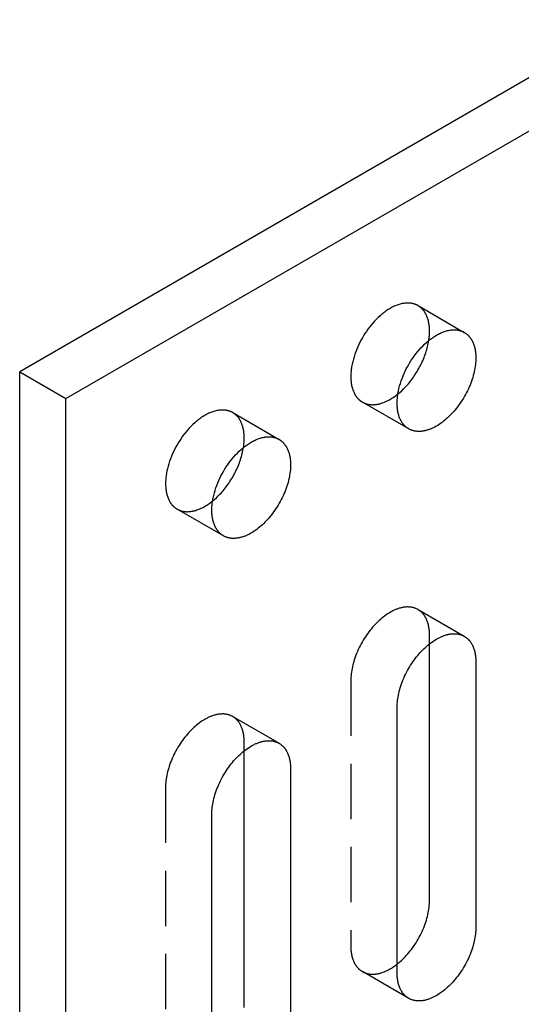
# Model space of a CAD drawing. Units: millimetres. Extents: x 2995 to 3899, y -663 to -441.
# Drawn here: x 3715 to 3738, y -560 to -515 of the extents above; entities that cross this region are included whole.
import ezdxf

# ---------------------------------------------------------------- set-up
doc = ezdxf.new("R2010")
doc.units = ezdxf.units.MM
doc.header["$LTSCALE"] = 0.2
doc.linetypes.add('STRICHLINIE', pattern=[19.05, 12.7, -6.35])
doc.layers.add('GIP_Hidden', color=8, linetype='STRICHLINIE')
doc.layers.add('GIP_Visible', color=7, linetype='Continuous')

# ---------------------------------------------------------------- blocks, each defined once
blk = doc.blocks.new('VECO-A-L3-160-220_LL_Iso')
at = {"layer": 'GIP_Hidden'}
for points in [[(18.248, 134.891), (18.234, 134.899), (18.22, 134.906), (18.205, 134.914), (18.19, 134.921), (18.175, 134.928), (18.16, 134.935), (18.144, 134.942), (18.129, 134.948), (18.113, 134.954), (18.096, 134.959), (18.08, 134.965), (18.063, 134.97), (18.047, 134.975), (18.03, 134.979), (18.012, 134.984), (17.995, 134.988), (17.977, 134.991), (17.959, 134.995), (17.941, 134.998), (17.923, 135), (17.905, 135.003), (17.886, 135.005), (17.867, 135.007), (17.848, 135.008), (17.829, 135.009), (17.81, 135.01), (17.79, 135.01), (17.77, 135.01), (17.73, 135.009), (17.689, 135.007), (17.648, 135.003), (17.606, 134.997), (17.563, 134.99), (17.52, 134.982), (17.476, 134.972), (17.432, 134.961), (17.388, 134.948), (17.343, 134.933), (17.297, 134.918), (17.252, 134.9), (17.206, 134.881), (17.159, 134.861), (17.113, 134.839), (17.067, 134.815), (17.02, 134.791), (16.973, 134.764), (16.927, 134.737), (16.88, 134.708), (16.833, 134.677), (16.787, 134.646), (16.741, 134.613), (16.695, 134.579), (16.649, 134.543), (16.604, 134.507), (16.559, 134.469), (16.514, 134.431), (16.426, 134.35), (16.34, 134.267), (16.257, 134.18), (16.176, 134.09), (16.098, 133.998), (16.023, 133.903), (15.952, 133.808), (15.883, 133.711), (15.818, 133.614), (15.756, 133.516), (15.698, 133.418), (15.643, 133.319), (15.589, 133.217), (15.537, 133.112), (15.488, 133.004), (15.441, 132.894), (15.397, 132.782), (15.356, 132.669), (15.318, 132.554), (15.285, 132.438), (15.255, 132.322), (15.23, 132.206), (15.218, 132.148), (15.208, 132.09), (15.199, 132.032), (15.192, 131.975), (15.185, 131.918), (15.18, 131.862), (15.176, 131.806), (15.173, 131.75), (15.171, 131.695), (15.17, 131.641), (15.171, 131.588), (15.173, 131.535), (15.176, 131.483), (15.18, 131.432), (15.185, 131.382), (15.192, 131.332), (15.199, 131.284), (15.208, 131.237), (15.218, 131.19), (15.23, 131.145), (15.242, 131.101), (15.255, 131.059), (15.269, 131.017), (15.285, 130.977), (15.301, 130.938), (15.318, 130.9), (15.337, 130.863), (15.356, 130.828), (15.366, 130.811), (15.376, 130.794), (15.386, 130.778), (15.397, 130.762), (15.407, 130.746), (15.418, 130.73), (15.429, 130.715), (15.441, 130.701), (15.452, 130.686), (15.464, 130.672), (15.476, 130.658), (15.488, 130.645), (15.5, 130.632), (15.512, 130.619), (15.524, 130.606), (15.537, 130.594), (15.55, 130.582), (15.563, 130.571), (15.576, 130.56), (15.589, 130.549), (15.602, 130.538), (15.615, 130.528), (15.629, 130.518), (15.643, 130.509), (15.656, 130.5), (15.67, 130.491), (15.684, 130.482), (15.698, 130.474)], [(18.776, 133.723), (18.776, 133.773), (18.774, 133.822), (18.772, 133.871), (18.768, 133.919), (18.763, 133.967), (18.757, 134.014), (18.75, 134.06), (18.742, 134.106), (18.733, 134.151), (18.723, 134.195), (18.712, 134.238), (18.699, 134.281), (18.686, 134.322), (18.671, 134.363), (18.656, 134.402), (18.639, 134.441), (18.621, 134.478), (18.603, 134.514), (18.593, 134.532), (18.583, 134.55), (18.573, 134.567), (18.562, 134.583), (18.552, 134.6), (18.541, 134.616), (18.53, 134.632), (18.518, 134.648), (18.507, 134.663), (18.495, 134.678), (18.483, 134.692), (18.471, 134.707), (18.458, 134.721), (18.445, 134.734), (18.433, 134.748), (18.419, 134.761), (18.406, 134.773), (18.393, 134.786), (18.379, 134.798), (18.365, 134.809), (18.351, 134.821), (18.337, 134.832), (18.323, 134.842), (18.308, 134.853), (18.293, 134.863), (18.278, 134.872), (18.263, 134.882), (18.248, 134.891)], [(18.248, 134.891), (20.37, 133.666)], [(18.741, 133.295), (18.75, 133.352), (18.757, 133.407), (18.763, 133.462), (18.768, 133.516), (18.772, 133.569), (18.774, 133.621), (18.776, 133.673), (18.776, 133.723)], [(15.698, 130.474), (15.717, 130.463), (15.736, 130.453), (15.755, 130.444), (15.774, 130.435), (15.794, 130.426), (15.815, 130.418), (15.835, 130.41), (15.856, 130.403), (15.877, 130.396), (15.899, 130.39), (15.921, 130.384), (15.943, 130.379), (15.965, 130.374), (15.988, 130.37), (16.011, 130.366), (16.035, 130.363), (16.058, 130.36), (16.082, 130.358), (16.106, 130.356), (16.131, 130.355), (16.155, 130.354), (16.18, 130.354), (16.206, 130.355), (16.231, 130.356), (16.257, 130.358), (16.283, 130.36), (16.309, 130.363), (16.335, 130.366), (16.361, 130.37), (16.388, 130.375), (16.415, 130.38), (16.442, 130.386), (16.469, 130.392), (16.496, 130.399), (16.524, 130.406), (16.551, 130.414), (16.607, 130.432), (16.662, 130.452), (16.718, 130.474), (16.775, 130.498), (16.831, 130.525), (16.887, 130.553), (16.944, 130.583), (17, 130.616), (17.056, 130.65), (17.112, 130.686), (17.167, 130.724), (17.222, 130.764), (17.276, 130.805), (17.33, 130.847)], [(17.82, 129.249), (15.698, 130.474)], [(9.76, 129.99), (9.746, 129.998), (9.732, 130.006), (9.717, 130.013), (9.702, 130.021), (9.687, 130.028), (9.672, 130.035), (9.656, 130.041), (9.641, 130.047), (9.625, 130.053), (9.608, 130.059), (9.592, 130.064), (9.575, 130.07), (9.559, 130.074), (9.542, 130.079), (9.524, 130.083), (9.507, 130.087), (9.489, 130.091), (9.472, 130.094), (9.453, 130.097), (9.435, 130.1), (9.417, 130.102), (9.398, 130.104), (9.379, 130.106), (9.36, 130.107), (9.341, 130.108), (9.322, 130.109), (9.302, 130.109), (9.282, 130.109), (9.242, 130.108), (9.201, 130.106), (9.16, 130.102), (9.118, 130.097), (9.075, 130.09), (9.032, 130.081), (8.989, 130.072), (8.944, 130.06), (8.9, 130.047), (8.855, 130.033), (8.809, 130.017), (8.764, 130), (8.718, 129.981), (8.672, 129.96), (8.625, 129.938), (8.579, 129.915), (8.532, 129.89), (8.485, 129.864), (8.439, 129.836), (8.392, 129.807), (8.345, 129.777), (8.299, 129.745), (8.253, 129.712), (8.207, 129.678), (8.161, 129.643), (8.116, 129.606), (8.071, 129.569), (8.026, 129.53), (7.938, 129.45), (7.853, 129.366), (7.769, 129.279), (7.688, 129.189), (7.61, 129.097), (7.535, 129.003), (7.464, 128.907), (7.395, 128.811), (7.33, 128.713), (7.268, 128.616), (7.21, 128.518), (7.155, 128.419), (7.101, 128.316), (7.049, 128.211), (7, 128.104), (6.953, 127.994), (6.909, 127.882), (6.868, 127.768), (6.83, 127.653), (6.797, 127.538), (6.767, 127.421), (6.742, 127.305), (6.73, 127.247), (6.72, 127.189), (6.712, 127.132), (6.704, 127.075), (6.697, 127.018), (6.692, 126.961), (6.688, 126.905), (6.685, 126.85), (6.683, 126.795), (6.682, 126.741), (6.683, 126.687), (6.685, 126.634), (6.688, 126.582), (6.692, 126.531), (6.697, 126.481), (6.704, 126.432), (6.712, 126.383), (6.72, 126.336), (6.73, 126.29), (6.742, 126.245), (6.754, 126.201), (6.767, 126.158), (6.781, 126.117), (6.797, 126.076), (6.813, 126.037), (6.83, 125.999), (6.849, 125.963), (6.868, 125.928), (6.878, 125.911), (6.888, 125.894), (6.898, 125.877), (6.909, 125.861), (6.919, 125.845), (6.93, 125.83), (6.941, 125.815), (6.953, 125.8), (6.964, 125.786), (6.976, 125.771), (6.988, 125.758), (7, 125.744), (7.012, 125.731), (7.024, 125.718), (7.036, 125.706), (7.049, 125.694), (7.062, 125.682), (7.075, 125.67), (7.088, 125.659), (7.101, 125.648), (7.114, 125.638), (7.128, 125.628), (7.141, 125.618), (7.155, 125.608), (7.168, 125.599), (7.182, 125.59), (7.196, 125.582), (7.21, 125.573)], [(10.288, 128.823), (10.288, 128.872), (10.286, 128.922), (10.284, 128.97), (10.28, 129.019), (10.275, 129.066), (10.269, 129.113), (10.262, 129.16), (10.254, 129.205), (10.245, 129.25), (10.235, 129.295), (10.224, 129.338), (10.211, 129.38), (10.198, 129.422), (10.183, 129.462), (10.168, 129.502), (10.151, 129.54), (10.133, 129.578), (10.115, 129.614), (10.105, 129.632), (10.095, 129.649), (10.085, 129.666), (10.074, 129.683), (10.064, 129.699), (10.053, 129.716), (10.042, 129.732), (10.03, 129.747), (10.019, 129.762), (10.007, 129.777), (9.995, 129.792), (9.983, 129.806), (9.97, 129.82), (9.957, 129.834), (9.945, 129.847), (9.931, 129.86), (9.918, 129.873), (9.905, 129.885), (9.891, 129.897), (9.877, 129.909), (9.863, 129.92), (9.849, 129.931), (9.835, 129.942), (9.82, 129.952), (9.805, 129.962), (9.79, 129.972), (9.775, 129.981), (9.76, 129.99)], [(9.76, 129.99), (11.882, 128.765)], [(10.253, 128.395), (10.262, 128.451), (10.269, 128.507), (10.275, 128.561), (10.28, 128.615), (10.284, 128.669), (10.286, 128.721), (10.288, 128.772), (10.288, 128.823)], [(7.21, 125.573), (7.229, 125.563), (7.248, 125.553), (7.267, 125.543), (7.286, 125.534), (7.306, 125.526), (7.327, 125.517), (7.347, 125.51), (7.368, 125.502), (7.389, 125.496), (7.411, 125.489), (7.433, 125.484), (7.455, 125.478), (7.477, 125.473), (7.5, 125.469), (7.523, 125.465), (7.546, 125.462), (7.57, 125.459), (7.594, 125.457), (7.618, 125.456), (7.642, 125.454), (7.667, 125.454), (7.692, 125.454), (7.717, 125.455), (7.743, 125.456), (7.768, 125.457), (7.794, 125.46), (7.82, 125.462), (7.846, 125.466), (7.873, 125.47), (7.899, 125.474), (7.926, 125.479), (7.953, 125.485), (7.98, 125.491), (8.007, 125.498), (8.035, 125.506), (8.062, 125.514), (8.118, 125.531), (8.173, 125.551), (8.229, 125.573), (8.286, 125.597), (8.342, 125.623), (8.398, 125.652), (8.455, 125.682), (8.511, 125.715), (8.567, 125.749), (8.622, 125.785), (8.678, 125.823), (8.733, 125.862), (8.787, 125.903), (8.841, 125.946)], [(9.332, 124.349), (7.21, 125.573)], [(18.248, 120.969), (18.226, 120.982), (18.203, 120.994), (18.18, 121.005), (18.156, 121.015), (18.131, 121.025), (18.107, 121.035), (18.081, 121.043), (18.055, 121.051), (18.029, 121.058), (18.003, 121.065), (17.975, 121.07), (17.948, 121.075), (17.92, 121.08), (17.892, 121.083), (17.863, 121.086), (17.834, 121.087), (17.804, 121.089), (17.774, 121.089), (17.744, 121.088), (17.713, 121.087), (17.682, 121.085), (17.651, 121.082), (17.619, 121.078), (17.588, 121.073), (17.556, 121.068), (17.523, 121.061), (17.491, 121.054), (17.458, 121.046), (17.425, 121.037), (17.392, 121.028), (17.358, 121.017), (17.325, 121.006), (17.291, 120.994), (17.258, 120.981), (17.224, 120.968), (17.19, 120.953), (17.156, 120.938), (17.122, 120.922), (17.088, 120.905), (17.054, 120.888), (16.986, 120.851), (16.919, 120.811), (16.852, 120.768), (16.785, 120.723), (16.719, 120.675), (16.653, 120.625), (16.589, 120.573), (16.525, 120.519), (16.463, 120.463), (16.402, 120.406), (16.342, 120.347), (16.283, 120.286), (16.225, 120.224), (16.168, 120.159), (16.111, 120.092), (16.055, 120.023), (15.999, 119.951), (15.945, 119.877), (15.891, 119.802), (15.838, 119.724), (15.787, 119.644), (15.737, 119.563), (15.689, 119.481), (15.642, 119.397), (15.597, 119.312), (15.554, 119.226), (15.513, 119.139), (15.474, 119.052), (15.437, 118.964), (15.402, 118.876), (15.37, 118.788), (15.34, 118.7), (15.312, 118.613), (15.287, 118.526), (15.265, 118.44), (15.244, 118.354), (15.227, 118.27), (15.211, 118.187), (15.199, 118.105), (15.188, 118.024), (15.18, 117.945), (15.175, 117.868), (15.171, 117.793), (15.17, 117.72)], [(18.776, 119.802), (18.776, 119.852), (18.774, 119.901), (18.772, 119.95), (18.768, 119.998), (18.763, 120.045), (18.757, 120.093), (18.75, 120.139), (18.742, 120.185), (18.733, 120.23), (18.723, 120.274), (18.712, 120.317), (18.699, 120.36), (18.686, 120.401), (18.671, 120.442), (18.656, 120.481), (18.639, 120.52), (18.621, 120.557), (18.603, 120.593), (18.593, 120.611), (18.583, 120.628), (18.573, 120.645), (18.562, 120.662), (18.552, 120.679), (18.541, 120.695), (18.53, 120.711), (18.518, 120.726), (18.507, 120.742), (18.495, 120.757), (18.483, 120.771), (18.471, 120.785), (18.458, 120.799), (18.445, 120.813), (18.433, 120.826), (18.419, 120.839), (18.406, 120.852), (18.393, 120.864), (18.379, 120.876), (18.365, 120.888), (18.351, 120.899), (18.337, 120.91), (18.323, 120.921), (18.308, 120.931), (18.293, 120.941), (18.278, 120.951), (18.263, 120.96), (18.248, 120.969)], [(18.248, 120.969), (20.37, 119.745)], [(18.776, 119.402), (18.776, 119.802)], [(15.17, 117.72), (15.17, 105.554)], [(9.76, 116.069), (9.738, 116.081), (9.715, 116.093), (9.692, 116.104), (9.668, 116.115), (9.643, 116.125), (9.619, 116.134), (9.593, 116.143), (9.568, 116.151), (9.541, 116.158), (9.515, 116.164), (9.488, 116.17), (9.46, 116.175), (9.432, 116.179), (9.404, 116.182), (9.375, 116.185), (9.346, 116.187), (9.316, 116.188), (9.286, 116.188), (9.256, 116.188), (9.225, 116.186), (9.194, 116.184), (9.163, 116.181), (9.132, 116.177), (9.1, 116.173), (9.068, 116.167), (9.035, 116.161), (9.003, 116.154), (8.97, 116.146), (8.937, 116.137), (8.904, 116.127), (8.871, 116.117), (8.837, 116.106), (8.803, 116.094), (8.77, 116.081), (8.736, 116.067), (8.702, 116.053), (8.668, 116.037), (8.634, 116.021), (8.6, 116.005), (8.566, 115.987), (8.498, 115.95), (8.431, 115.91), (8.364, 115.868), (8.297, 115.822), (8.231, 115.775), (8.165, 115.725), (8.101, 115.673), (8.037, 115.619), (7.975, 115.563), (7.914, 115.505), (7.854, 115.446), (7.795, 115.386), (7.738, 115.323), (7.68, 115.259), (7.623, 115.192), (7.567, 115.122), (7.511, 115.05), (7.457, 114.977), (7.403, 114.901), (7.351, 114.823), (7.299, 114.744), (7.249, 114.663), (7.201, 114.58), (7.154, 114.497), (7.109, 114.412), (7.066, 114.326), (7.025, 114.239), (6.986, 114.152), (6.949, 114.064), (6.914, 113.976), (6.882, 113.888), (6.852, 113.8), (6.825, 113.712), (6.799, 113.625), (6.777, 113.539), (6.756, 113.454), (6.739, 113.369), (6.723, 113.286), (6.711, 113.204), (6.7, 113.124), (6.692, 113.045), (6.687, 112.968), (6.683, 112.893), (6.682, 112.819)], [(10.288, 114.901), (10.288, 114.951), (10.286, 115), (10.284, 115.049), (10.28, 115.097), (10.275, 115.145), (10.269, 115.192), (10.262, 115.238), (10.254, 115.284), (10.245, 115.329), (10.235, 115.373), (10.224, 115.417), (10.211, 115.459), (10.198, 115.501), (10.183, 115.541), (10.168, 115.581), (10.151, 115.619), (10.133, 115.656), (10.115, 115.693), (10.105, 115.71), (10.095, 115.728), (10.085, 115.745), (10.074, 115.762), (10.064, 115.778), (10.053, 115.794), (10.042, 115.81), (10.03, 115.826), (10.019, 115.841), (10.007, 115.856), (9.995, 115.871), (9.983, 115.885), (9.97, 115.899), (9.957, 115.913), (9.945, 115.926), (9.931, 115.939), (9.918, 115.952), (9.905, 115.964), (9.891, 115.976), (9.877, 115.988), (9.863, 115.999), (9.849, 116.01), (9.835, 116.021), (9.82, 116.031), (9.805, 116.041), (9.79, 116.051), (9.775, 116.06), (9.76, 116.069)], [(9.76, 116.069), (11.882, 114.844)], [(10.288, 114.501), (10.288, 114.901)], [(6.682, 112.819), (6.682, 100.654)], [(15.17, 105.554), (15.171, 105.505), (15.172, 105.455), (15.175, 105.407), (15.178, 105.358), (15.183, 105.311), (15.189, 105.264), (15.196, 105.217), (15.204, 105.171), (15.213, 105.127), (15.223, 105.082), (15.235, 105.039), (15.247, 104.997), (15.261, 104.955), (15.275, 104.915), (15.291, 104.875), (15.307, 104.837), (15.325, 104.799), (15.344, 104.763), (15.353, 104.745), (15.363, 104.728), (15.374, 104.711), (15.384, 104.694), (15.395, 104.677), (15.406, 104.661), (15.417, 104.645), (15.428, 104.63), (15.44, 104.615), (15.452, 104.6), (15.464, 104.585), (15.476, 104.571), (15.488, 104.557), (15.501, 104.543), (15.514, 104.53), (15.527, 104.517), (15.54, 104.504), (15.554, 104.492), (15.567, 104.48), (15.581, 104.468), (15.595, 104.457), (15.61, 104.446), (15.624, 104.435), (15.638, 104.425), (15.653, 104.415), (15.668, 104.405), (15.683, 104.396), (15.698, 104.387)], [(15.698, 104.387), (15.716, 104.377), (15.735, 104.367), (15.754, 104.357), (15.773, 104.348), (15.792, 104.34), (15.812, 104.332), (15.832, 104.324), (15.853, 104.317), (15.874, 104.31), (15.895, 104.304), (15.916, 104.298), (15.938, 104.293), (15.96, 104.288), (15.982, 104.284), (16.004, 104.28), (16.027, 104.277), (16.05, 104.274), (16.074, 104.271), (16.097, 104.27), (16.121, 104.268), (16.145, 104.268), (16.169, 104.267), (16.194, 104.268), (16.219, 104.269), (16.244, 104.27), (16.269, 104.272), (16.295, 104.274), (16.32, 104.277), (16.346, 104.281), (16.372, 104.285), (16.398, 104.29), (16.425, 104.295), (16.451, 104.301), (16.478, 104.307), (16.504, 104.314), (16.531, 104.321), (16.585, 104.338), (16.64, 104.357), (16.695, 104.377), (16.75, 104.4), (16.805, 104.425), (16.86, 104.452), (16.916, 104.481), (16.971, 104.512), (17.026, 104.544), (17.081, 104.579), (17.135, 104.615), (17.189, 104.653), (17.243, 104.692), (17.296, 104.733)], [(17.82, 103.162), (15.698, 104.387)]]:
    blk.add_lwpolyline(points, dxfattribs=at)
at = {"layer": 'GIP_Visible'}
for points in [[(155.563, 221.679), (0, 131.864)], [(2.121, 130.639), (155.563, 219.229)], [(17.82, 129.249), (17.806, 129.257), (17.792, 129.266), (17.778, 129.275), (17.764, 129.284), (17.75, 129.294), (17.737, 129.304), (17.723, 129.314), (17.71, 129.324), (17.697, 129.335), (17.684, 129.346), (17.671, 129.358), (17.658, 129.369), (17.646, 129.382), (17.633, 129.394), (17.621, 129.407), (17.609, 129.42), (17.597, 129.433), (17.585, 129.447), (17.573, 129.461), (17.562, 129.476), (17.551, 129.491), (17.54, 129.506), (17.529, 129.521), (17.518, 129.537), (17.507, 129.553), (17.497, 129.569), (17.487, 129.586), (17.477, 129.603), (17.458, 129.639), (17.44, 129.675), (17.422, 129.713), (17.406, 129.752), (17.391, 129.792), (17.376, 129.834), (17.363, 129.877), (17.351, 129.921), (17.34, 129.966), (17.33, 130.012), (17.321, 130.059), (17.313, 130.107), (17.306, 130.157), (17.301, 130.207), (17.297, 130.258), (17.294, 130.31), (17.292, 130.363), (17.291, 130.416), (17.292, 130.471), (17.294, 130.526), (17.297, 130.581), (17.301, 130.637), (17.306, 130.694), (17.313, 130.75), (17.321, 130.808), (17.33, 130.865), (17.34, 130.923), (17.351, 130.981), (17.376, 131.097), (17.406, 131.213), (17.44, 131.329), (17.477, 131.444), (17.518, 131.558), (17.562, 131.67), (17.609, 131.779), (17.658, 131.887), (17.71, 131.992), (17.764, 132.094), (17.82, 132.194), (17.878, 132.291), (17.939, 132.389), (18.004, 132.486), (18.073, 132.583), (18.145, 132.679), (18.22, 132.773), (18.298, 132.865), (18.378, 132.955), (18.462, 133.042), (18.548, 133.126), (18.635, 133.206), (18.68, 133.244), (18.725, 133.282), (18.77, 133.319), (18.816, 133.354), (18.862, 133.388), (18.908, 133.421), (18.955, 133.453), (19.001, 133.483), (19.048, 133.512), (19.095, 133.54), (19.141, 133.566), (19.188, 133.591), (19.234, 133.614), (19.281, 133.636), (19.327, 133.656), (19.373, 133.675), (19.419, 133.693), (19.464, 133.709), (19.509, 133.723), (19.554, 133.736), (19.598, 133.747), (19.642, 133.757), (19.685, 133.766), (19.727, 133.772), (19.769, 133.778), (19.811, 133.782), (19.851, 133.784), (19.892, 133.785), (19.911, 133.785), (19.931, 133.785), (19.95, 133.784), (19.97, 133.783), (19.989, 133.782), (20.007, 133.78), (20.026, 133.778), (20.044, 133.776), (20.063, 133.773), (20.081, 133.77), (20.099, 133.767), (20.116, 133.763), (20.134, 133.759), (20.151, 133.755), (20.168, 133.75), (20.185, 133.745), (20.201, 133.74), (20.218, 133.735), (20.234, 133.729), (20.25, 133.723), (20.266, 133.717), (20.281, 133.71), (20.296, 133.704), (20.311, 133.696), (20.326, 133.689), (20.341, 133.682), (20.355, 133.674), (20.37, 133.666)], [(20.37, 133.666), (20.385, 133.657), (20.4, 133.648), (20.415, 133.638), (20.429, 133.628), (20.444, 133.618), (20.458, 133.607), (20.472, 133.596), (20.486, 133.585), (20.5, 133.573), (20.514, 133.561), (20.527, 133.549), (20.541, 133.536), (20.554, 133.523), (20.567, 133.51), (20.579, 133.496), (20.592, 133.482), (20.604, 133.468), (20.616, 133.453), (20.628, 133.438), (20.64, 133.423), (20.651, 133.407), (20.662, 133.391), (20.673, 133.375), (20.684, 133.359), (20.694, 133.342), (20.704, 133.325), (20.714, 133.307), (20.724, 133.29), (20.743, 133.253), (20.76, 133.216), (20.777, 133.178), (20.793, 133.138), (20.807, 133.098), (20.821, 133.056), (20.833, 133.014), (20.844, 132.97), (20.855, 132.926), (20.864, 132.881), (20.872, 132.835), (20.879, 132.789), (20.885, 132.742), (20.889, 132.694), (20.893, 132.646), (20.896, 132.597), (20.897, 132.548), (20.898, 132.499)], [(17.33, 130.847), (17.374, 130.883), (17.417, 130.92), (17.501, 130.996), (17.583, 131.075), (17.663, 131.157), (17.711, 131.208), (17.759, 131.261), (17.806, 131.316), (17.853, 131.372), (17.899, 131.43), (17.945, 131.49), (17.99, 131.55), (18.035, 131.613), (18.079, 131.676), (18.122, 131.741), (18.164, 131.807), (18.206, 131.874), (18.246, 131.942), (18.285, 132.011), (18.323, 132.081), (18.36, 132.151), (18.395, 132.222), (18.429, 132.294), (18.462, 132.366), (18.493, 132.439), (18.523, 132.512), (18.551, 132.584), (18.577, 132.657), (18.602, 132.73), (18.625, 132.802), (18.647, 132.874), (18.667, 132.946), (18.685, 133.017), (18.702, 133.088), (18.717, 133.158), (18.73, 133.227), (18.741, 133.295)], [(20.898, 132.499), (20.897, 132.425), (20.893, 132.35), (20.888, 132.273), (20.88, 132.194), (20.869, 132.114), (20.856, 132.032), (20.841, 131.949), (20.823, 131.864), (20.803, 131.779), (20.78, 131.693), (20.755, 131.605), (20.728, 131.518), (20.698, 131.43), (20.665, 131.342), (20.631, 131.254), (20.594, 131.166), (20.555, 131.079), (20.514, 130.992), (20.471, 130.906), (20.426, 130.821), (20.379, 130.738), (20.33, 130.655), (20.281, 130.574), (20.229, 130.495), (20.177, 130.417), (20.123, 130.341), (20.068, 130.267), (20.013, 130.196), (19.957, 130.126), (19.9, 130.059), (19.842, 129.995), (19.785, 129.932), (19.726, 129.872), (19.666, 129.813), (19.605, 129.755), (19.542, 129.699), (19.479, 129.645), (19.414, 129.593), (19.349, 129.543), (19.283, 129.496), (19.216, 129.45), (19.149, 129.408), (19.081, 129.368), (19.013, 129.331), (18.98, 129.313), (18.946, 129.297), (18.912, 129.281), (18.878, 129.265), (18.844, 129.251), (18.81, 129.237), (18.776, 129.224), (18.743, 129.212), (18.709, 129.201), (18.676, 129.191), (18.643, 129.181), (18.61, 129.172), (18.577, 129.164), (18.545, 129.157), (18.512, 129.151), (18.48, 129.145), (18.448, 129.141), (18.417, 129.137), (18.385, 129.134), (18.355, 129.132), (18.324, 129.13), (18.294, 129.13), (18.264, 129.13), (18.234, 129.131), (18.205, 129.133), (18.176, 129.135), (18.148, 129.139), (18.12, 129.143), (18.092, 129.148), (18.065, 129.154), (18.039, 129.16), (18.012, 129.167), (17.987, 129.175), (17.961, 129.184), (17.936, 129.193), (17.912, 129.203), (17.888, 129.214), (17.865, 129.225), (17.842, 129.237), (17.82, 129.249)], [(0, 131.864), (2.121, 130.639)], [(0, 1.225), (0, 131.864)], [(2.121, 0), (2.121, 130.639)], [(9.332, 124.349), (9.318, 124.357), (9.304, 124.365), (9.29, 124.374), (9.276, 124.384), (9.262, 124.393), (9.249, 124.403), (9.235, 124.413), (9.222, 124.424), (9.209, 124.435), (9.196, 124.446), (9.183, 124.457), (9.17, 124.469), (9.158, 124.481), (9.145, 124.494), (9.133, 124.506), (9.121, 124.519), (9.109, 124.533), (9.097, 124.547), (9.085, 124.561), (9.074, 124.575), (9.063, 124.59), (9.052, 124.605), (9.041, 124.621), (9.03, 124.636), (9.019, 124.653), (9.009, 124.669), (8.999, 124.686), (8.989, 124.703), (8.97, 124.738), (8.952, 124.775), (8.934, 124.812), (8.918, 124.852), (8.903, 124.892), (8.888, 124.933), (8.875, 124.976), (8.863, 125.02), (8.852, 125.065), (8.842, 125.111), (8.833, 125.159), (8.825, 125.207), (8.819, 125.256), (8.813, 125.306), (8.809, 125.358), (8.806, 125.41), (8.804, 125.462), (8.803, 125.516), (8.804, 125.57), (8.806, 125.625), (8.809, 125.681), (8.813, 125.737), (8.819, 125.793), (8.825, 125.85), (8.833, 125.907), (8.842, 125.965), (8.852, 126.022), (8.863, 126.08), (8.888, 126.197), (8.918, 126.313), (8.952, 126.429), (8.989, 126.543), (9.03, 126.657), (9.074, 126.769), (9.121, 126.879), (9.17, 126.987), (9.222, 127.092), (9.276, 127.194), (9.332, 127.293), (9.39, 127.391), (9.451, 127.489), (9.516, 127.586), (9.585, 127.683), (9.657, 127.778), (9.732, 127.872), (9.81, 127.964), (9.89, 128.054), (9.974, 128.141), (10.06, 128.225), (10.147, 128.305), (10.192, 128.344), (10.237, 128.382), (10.283, 128.418), (10.328, 128.453), (10.374, 128.487), (10.42, 128.52), (10.467, 128.552), (10.513, 128.582), (10.56, 128.611), (10.607, 128.639), (10.653, 128.665), (10.7, 128.69), (10.746, 128.713), (10.793, 128.735), (10.839, 128.756), (10.885, 128.775), (10.931, 128.792), (10.976, 128.808), (11.021, 128.823), (11.066, 128.835), (11.11, 128.847), (11.154, 128.857), (11.197, 128.865), (11.239, 128.872), (11.281, 128.877), (11.323, 128.881), (11.364, 128.884), (11.404, 128.885), (11.423, 128.885), (11.443, 128.884), (11.462, 128.884), (11.482, 128.883), (11.501, 128.881), (11.519, 128.88), (11.538, 128.877), (11.557, 128.875), (11.575, 128.872), (11.593, 128.869), (11.611, 128.866), (11.628, 128.862), (11.646, 128.858), (11.663, 128.854), (11.68, 128.85), (11.697, 128.845), (11.713, 128.84), (11.73, 128.834), (11.746, 128.829), (11.762, 128.823), (11.778, 128.816), (11.793, 128.81), (11.808, 128.803), (11.823, 128.796), (11.838, 128.789), (11.853, 128.781), (11.867, 128.773), (11.882, 128.765)], [(11.882, 128.765), (11.897, 128.756), (11.912, 128.747), (11.927, 128.737), (11.941, 128.727), (11.956, 128.717), (11.97, 128.706), (11.985, 128.695), (11.999, 128.684), (12.012, 128.672), (12.026, 128.66), (12.04, 128.648), (12.053, 128.635), (12.066, 128.622), (12.079, 128.609), (12.091, 128.595), (12.104, 128.581), (12.116, 128.567), (12.128, 128.553), (12.14, 128.538), (12.152, 128.522), (12.163, 128.507), (12.174, 128.491), (12.185, 128.475), (12.196, 128.458), (12.206, 128.441), (12.216, 128.424), (12.226, 128.407), (12.236, 128.389), (12.255, 128.353), (12.272, 128.316), (12.289, 128.277), (12.305, 128.238), (12.319, 128.197), (12.333, 128.156), (12.345, 128.113), (12.356, 128.07), (12.367, 128.026), (12.376, 127.981), (12.384, 127.935), (12.391, 127.889), (12.397, 127.841), (12.401, 127.794), (12.405, 127.746), (12.408, 127.697), (12.409, 127.648), (12.41, 127.598)], [(8.841, 125.946), (8.884, 125.982), (8.928, 126.019), (9.013, 126.095), (9.095, 126.174), (9.175, 126.257), (9.223, 126.308), (9.271, 126.361), (9.318, 126.416), (9.365, 126.472), (9.411, 126.53), (9.457, 126.589), (9.502, 126.65), (9.547, 126.712), (9.591, 126.775), (9.634, 126.84), (9.676, 126.906), (9.718, 126.973), (9.758, 127.041), (9.797, 127.11), (9.835, 127.18), (9.872, 127.251), (9.907, 127.322), (9.941, 127.394), (9.974, 127.466), (10.005, 127.538), (10.035, 127.611), (10.063, 127.684), (10.089, 127.757), (10.114, 127.829), (10.137, 127.902), (10.159, 127.974), (10.179, 128.046), (10.197, 128.117), (10.214, 128.188), (10.229, 128.257), (10.242, 128.327), (10.253, 128.395)], [(12.41, 127.598), (12.409, 127.525), (12.405, 127.449), (12.4, 127.372), (12.392, 127.294), (12.381, 127.213), (12.368, 127.131), (12.353, 127.048), (12.335, 126.964), (12.315, 126.878), (12.293, 126.792), (12.267, 126.705), (12.24, 126.617), (12.21, 126.53), (12.177, 126.442), (12.143, 126.354), (12.106, 126.266), (12.067, 126.178), (12.026, 126.092), (11.983, 126.006), (11.938, 125.921), (11.891, 125.837), (11.843, 125.755), (11.793, 125.673), (11.741, 125.594), (11.689, 125.516), (11.635, 125.441), (11.58, 125.367), (11.525, 125.295), (11.469, 125.226), (11.412, 125.159), (11.354, 125.094), (11.297, 125.032), (11.238, 124.971), (11.178, 124.912), (11.117, 124.855), (11.055, 124.799), (10.991, 124.745), (10.927, 124.693), (10.861, 124.643), (10.795, 124.595), (10.728, 124.55), (10.661, 124.507), (10.593, 124.467), (10.526, 124.43), (10.492, 124.413), (10.458, 124.396), (10.424, 124.38), (10.39, 124.365), (10.356, 124.35), (10.322, 124.337), (10.288, 124.324), (10.255, 124.312), (10.221, 124.301), (10.188, 124.29), (10.155, 124.281), (10.122, 124.272), (10.089, 124.264), (10.057, 124.257), (10.024, 124.25), (9.992, 124.245), (9.96, 124.24), (9.929, 124.236), (9.898, 124.233), (9.867, 124.231), (9.836, 124.23), (9.806, 124.229), (9.776, 124.229), (9.746, 124.23), (9.717, 124.232), (9.688, 124.235), (9.66, 124.238), (9.632, 124.243), (9.604, 124.248), (9.577, 124.253), (9.551, 124.26), (9.524, 124.267), (9.499, 124.275), (9.473, 124.283), (9.448, 124.293), (9.424, 124.302), (9.4, 124.313), (9.377, 124.324), (9.354, 124.336), (9.332, 124.349)], [(17.291, 116.495), (17.293, 116.568), (17.296, 116.644), (17.301, 116.721), (17.309, 116.8), (17.32, 116.88), (17.333, 116.962), (17.348, 117.045), (17.366, 117.129), (17.386, 117.215), (17.409, 117.301), (17.434, 117.388), (17.461, 117.476), (17.491, 117.564), (17.524, 117.652), (17.558, 117.74), (17.595, 117.827), (17.634, 117.915), (17.675, 118.001), (17.719, 118.087), (17.764, 118.172), (17.81, 118.256), (17.859, 118.339), (17.908, 118.42), (17.96, 118.499), (18.012, 118.577), (18.066, 118.653), (18.121, 118.726), (18.176, 118.798), (18.233, 118.867), (18.289, 118.934), (18.347, 118.999), (18.405, 119.061), (18.463, 119.122), (18.523, 119.181), (18.584, 119.239), (18.647, 119.294), (18.71, 119.348), (18.775, 119.401), (18.84, 119.45), (18.906, 119.498), (18.973, 119.543), (19.04, 119.586), (19.108, 119.626), (19.176, 119.663), (19.21, 119.68), (19.244, 119.697), (19.277, 119.713), (19.311, 119.728), (19.345, 119.743), (19.379, 119.756), (19.413, 119.769), (19.446, 119.781), (19.48, 119.793), (19.513, 119.803), (19.546, 119.813), (19.579, 119.821), (19.612, 119.829), (19.645, 119.837), (19.677, 119.843), (19.709, 119.848), (19.741, 119.853), (19.772, 119.857), (19.804, 119.86), (19.835, 119.862), (19.865, 119.863), (19.895, 119.864), (19.925, 119.864), (19.955, 119.863), (19.984, 119.861), (20.013, 119.858), (20.041, 119.855), (20.069, 119.851), (20.097, 119.846), (20.124, 119.84), (20.151, 119.834), (20.177, 119.826), (20.203, 119.819), (20.228, 119.81), (20.253, 119.801), (20.277, 119.791), (20.301, 119.78), (20.324, 119.769), (20.347, 119.757), (20.37, 119.745)], [(20.37, 119.745), (20.385, 119.736), (20.4, 119.726), (20.415, 119.717), (20.429, 119.707), (20.444, 119.696), (20.458, 119.686), (20.472, 119.675), (20.486, 119.663), (20.5, 119.652), (20.514, 119.64), (20.527, 119.627), (20.541, 119.615), (20.554, 119.602), (20.567, 119.588), (20.579, 119.575), (20.592, 119.561), (20.604, 119.546), (20.616, 119.532), (20.628, 119.517), (20.64, 119.502), (20.651, 119.486), (20.662, 119.47), (20.673, 119.454), (20.684, 119.437), (20.694, 119.421), (20.704, 119.404), (20.714, 119.386), (20.724, 119.368), (20.743, 119.332), (20.76, 119.295), (20.777, 119.256), (20.793, 119.217), (20.807, 119.176), (20.821, 119.135), (20.833, 119.092), (20.844, 119.049), (20.855, 119.005), (20.864, 118.96), (20.872, 118.914), (20.879, 118.868), (20.885, 118.821), (20.889, 118.773), (20.893, 118.725), (20.896, 118.676), (20.897, 118.627), (20.898, 118.577)], [(18.776, 107.636), (18.776, 119.402)], [(20.898, 118.577), (20.898, 106.411)], [(17.291, 104.329), (17.291, 116.495)], [(8.803, 111.595), (8.805, 111.668), (8.808, 111.743), (8.814, 111.82), (8.822, 111.899), (8.832, 111.979), (8.845, 112.061), (8.86, 112.145), (8.878, 112.229), (8.898, 112.314), (8.921, 112.401), (8.946, 112.488), (8.973, 112.575), (9.003, 112.663), (9.036, 112.751), (9.07, 112.839), (9.107, 112.927), (9.146, 113.014), (9.188, 113.101), (9.231, 113.187), (9.276, 113.272), (9.322, 113.356), (9.371, 113.438), (9.421, 113.519), (9.472, 113.599), (9.524, 113.676), (9.578, 113.752), (9.633, 113.826), (9.688, 113.897), (9.745, 113.967), (9.801, 114.034), (9.859, 114.099), (9.917, 114.161), (9.975, 114.221), (10.035, 114.28), (10.096, 114.338), (10.159, 114.394), (10.222, 114.448), (10.287, 114.5), (10.352, 114.55), (10.418, 114.598), (10.485, 114.643), (10.552, 114.685), (10.62, 114.725), (10.688, 114.762), (10.722, 114.78), (10.756, 114.797), (10.79, 114.813), (10.823, 114.828), (10.857, 114.842), (10.891, 114.856), (10.925, 114.869), (10.958, 114.881), (10.992, 114.892), (11.025, 114.903), (11.058, 114.912), (11.091, 114.921), (11.124, 114.929), (11.157, 114.936), (11.189, 114.942), (11.221, 114.948), (11.253, 114.953), (11.284, 114.956), (11.316, 114.959), (11.347, 114.962), (11.377, 114.963), (11.407, 114.964), (11.437, 114.963), (11.467, 114.962), (11.496, 114.96), (11.525, 114.958), (11.553, 114.954), (11.581, 114.95), (11.609, 114.945), (11.636, 114.939), (11.663, 114.933), (11.689, 114.926), (11.715, 114.918), (11.74, 114.909), (11.765, 114.9), (11.789, 114.89), (11.813, 114.88), (11.836, 114.868), (11.859, 114.857), (11.882, 114.844)], [(11.882, 114.844), (11.897, 114.835), (11.912, 114.826), (11.927, 114.816), (11.941, 114.806), (11.956, 114.796), (11.97, 114.785), (11.985, 114.774), (11.999, 114.763), (12.012, 114.751), (12.026, 114.739), (12.04, 114.727), (12.053, 114.714), (12.066, 114.701), (12.079, 114.688), (12.091, 114.674), (12.104, 114.66), (12.116, 114.646), (12.128, 114.631), (12.14, 114.616), (12.152, 114.601), (12.163, 114.586), (12.174, 114.57), (12.185, 114.553), (12.196, 114.537), (12.206, 114.52), (12.216, 114.503), (12.226, 114.486), (12.236, 114.468), (12.255, 114.432), (12.272, 114.394), (12.289, 114.356), (12.305, 114.316), (12.319, 114.276), (12.333, 114.234), (12.345, 114.192), (12.356, 114.149), (12.367, 114.104), (12.376, 114.059), (12.384, 114.014), (12.391, 113.967), (12.397, 113.92), (12.401, 113.873), (12.405, 113.824), (12.408, 113.776), (12.409, 113.726), (12.41, 113.677)], [(10.288, 102.736), (10.288, 114.501)], [(12.41, 113.677), (12.41, 101.511)], [(8.803, 99.429), (8.803, 111.595)], [(17.296, 104.733), (17.344, 104.772), (17.392, 104.811), (17.438, 104.852), (17.485, 104.894), (17.531, 104.937), (17.576, 104.98), (17.663, 105.07), (17.721, 105.132), (17.778, 105.197), (17.835, 105.264), (17.892, 105.334), (17.947, 105.405), (18.002, 105.479), (18.055, 105.555), (18.108, 105.632), (18.159, 105.712), (18.209, 105.793), (18.258, 105.875), (18.304, 105.959), (18.349, 106.044), (18.392, 106.13), (18.433, 106.217), (18.472, 106.304), (18.509, 106.392), (18.544, 106.48), (18.576, 106.568), (18.606, 106.656), (18.634, 106.743), (18.659, 106.83), (18.682, 106.917), (18.702, 107.002), (18.72, 107.086), (18.735, 107.17), (18.748, 107.251), (18.758, 107.332), (18.766, 107.411), (18.772, 107.488), (18.775, 107.563), (18.776, 107.636)], [(20.898, 106.411), (20.897, 106.338), (20.893, 106.263), (20.888, 106.186), (20.88, 106.107), (20.869, 106.027), (20.856, 105.945), (20.841, 105.862), (20.823, 105.777), (20.803, 105.692), (20.78, 105.605), (20.755, 105.518), (20.728, 105.431), (20.698, 105.343), (20.665, 105.255), (20.631, 105.167), (20.594, 105.079), (20.555, 104.992), (20.514, 104.905), (20.471, 104.819), (20.426, 104.734), (20.379, 104.65), (20.33, 104.568), (20.281, 104.487), (20.229, 104.408), (20.177, 104.33), (20.123, 104.254), (20.068, 104.18), (20.013, 104.109), (19.957, 104.039), (19.9, 103.972), (19.842, 103.908), (19.785, 103.845), (19.726, 103.785), (19.666, 103.726), (19.605, 103.668), (19.542, 103.612), (19.479, 103.558), (19.414, 103.506), (19.349, 103.456), (19.283, 103.409), (19.216, 103.363), (19.149, 103.321), (19.081, 103.281), (19.013, 103.244), (18.98, 103.226), (18.946, 103.209), (18.912, 103.193), (18.878, 103.178), (18.844, 103.164), (18.81, 103.15), (18.776, 103.137), (18.743, 103.125), (18.709, 103.114), (18.676, 103.104), (18.643, 103.094), (18.61, 103.085), (18.577, 103.077), (18.545, 103.07), (18.512, 103.064), (18.48, 103.058), (18.448, 103.054), (18.417, 103.05), (18.385, 103.047), (18.355, 103.045), (18.324, 103.043), (18.294, 103.043), (18.264, 103.043), (18.234, 103.044), (18.205, 103.046), (18.176, 103.048), (18.148, 103.052), (18.12, 103.056), (18.092, 103.061), (18.065, 103.067), (18.039, 103.073), (18.012, 103.08), (17.987, 103.088), (17.961, 103.097), (17.936, 103.106), (17.912, 103.116), (17.888, 103.126), (17.865, 103.138), (17.842, 103.15), (17.82, 103.162)], [(17.82, 103.162), (17.804, 103.171), (17.789, 103.18), (17.774, 103.19), (17.76, 103.2), (17.745, 103.21), (17.731, 103.221), (17.717, 103.232), (17.703, 103.243), (17.689, 103.255), (17.675, 103.267), (17.662, 103.279), (17.648, 103.292), (17.635, 103.305), (17.622, 103.318), (17.61, 103.332), (17.597, 103.346), (17.585, 103.36), (17.573, 103.375), (17.561, 103.39), (17.549, 103.405), (17.538, 103.421), (17.527, 103.437), (17.516, 103.453), (17.505, 103.469), (17.495, 103.486), (17.485, 103.503), (17.475, 103.521), (17.465, 103.538), (17.446, 103.574), (17.429, 103.612), (17.412, 103.65), (17.396, 103.69), (17.382, 103.73), (17.368, 103.772), (17.356, 103.814), (17.345, 103.858), (17.335, 103.902), (17.325, 103.947), (17.317, 103.992), (17.31, 104.039), (17.305, 104.086), (17.3, 104.134), (17.296, 104.182), (17.294, 104.231), (17.292, 104.28), (17.291, 104.329)]]:
    blk.add_lwpolyline(points, dxfattribs=at)

msp = doc.modelspace()

# ---------------------------------------------------------------- block references
msp.add_blockref('VECO-A-L3-160-220_LL_Iso', (3714.903, -662.771))

doc.saveas('drawing.dxf')
